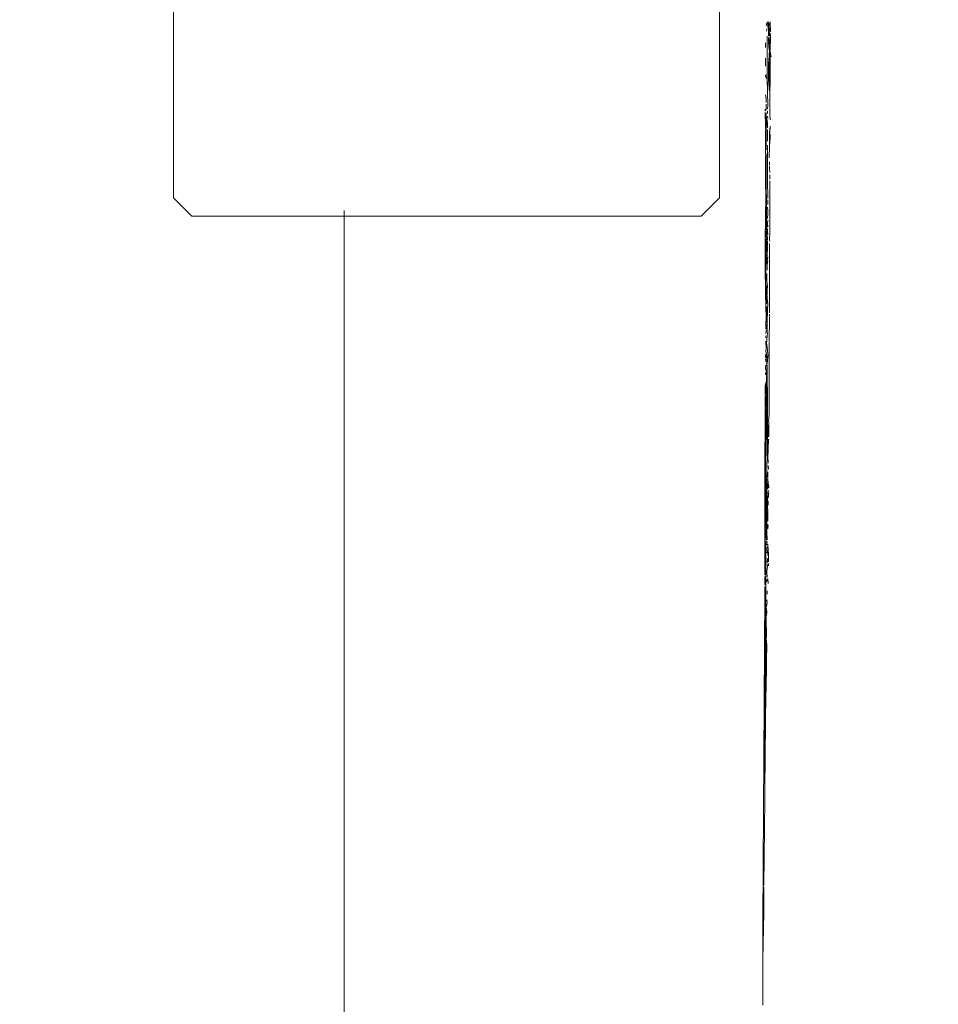
# Model space of a CAD drawing. Units: millimetres. Extents: x 1478 to 3623, y 1328 to 1799.
# Drawn here: x 1649 to 1654, y 1639 to 1644 of the extents above; entities that cross this region are included whole.
import ezdxf

# ---------------------------------------------------------------- set-up
doc = ezdxf.new("R2010")
doc.units = ezdxf.units.MM
doc.linetypes.add('JIS_02_4.0', pattern=[5.5, 4, -1.5])
doc.layers.get('Defpoints').update_dxf_attribs({"color": 250})
doc.layers.add('ProfileEdges_Nr_Pióra__7', color=7, linetype='Continuous', lineweight=18)
doc.styles.add('1-25', font='arial-narrow_[pl.allfont.net].ttf', dxfattribs={"height": 7})
doc.dimstyles.new('1-25', dxfattribs={"dimtxt": 7, "dimasz": 0.2, "dimexe": 2, "dimexo": 5, "dimgap": 1.25, "dimtad": 1, "dimdec": 0, "dimrnd": 0.5, "dimtxsty": '1-25', "dimblk": 'BG dim mark', "dimcen": 0, "dimclrd": 256, "dimclre": 8, "dimclrt": 11, "dimadec": 0, "dimazin": 0, "dimtfac": 1, "dimtdec": 0, "dimtix": 1, "dimtmove": 1, "dimatfit": 3, "dimfxl": 0.5, "dimtfill": 1, "dimarcsym": 0})

# ---------------------------------------------------------------- blocks, each defined once
blk = doc.blocks.new('BG dim mark')
for p, q in [((0, -10), (0, 10)), ((10, 0), (-10, 0))]:
    blk.add_line(p, q)
at = {"color": 0, "linetype": 'ByBlock', "const_width": 1.5}
blk.add_lwpolyline([(5, 5), (-5, -5)], dxfattribs=at)
blk = doc.blocks.new('*D28')
at = {"layer": 'Defpoints', "color": 0, "transparency": 16777216}
for p in [(1558.6836, 1796.6092), (1691.3244, 1796.6092), (1577.0137, 1587.6134)]:
    blk.add_point(p, dxfattribs=at)
at = {"layer": 'ProfileEdges_Nr_Pióra__7', "color": 8, "linetype": 'JIS_02_4.0', "lineweight": -2, "transparency": 16777216}
for p, q in [((1686.3244, 1796.6092), (1556.6836, 1796.6092)), ((1572.0137, 1587.6134), (1556.6836, 1587.6134))]:
    blk.add_line(p, q, dxfattribs=at)
at = {"layer": 'ProfileEdges_Nr_Pióra__7', "lineweight": -2, "transparency": 16777216}
blk.add_line((1558.6836, 1587.8134), (1558.6836, 1796.4092), dxfattribs=at)
at = {"layer": 'ProfileEdges_Nr_Pióra__7', "lineweight": -2, "transparency": 16777216, "xscale": 0.2, "yscale": 0.2, "zscale": 0.2}
for p, rotation in [((1558.6836, 1796.6092), 90), ((1558.6836, 1587.6134), 270)]:
    blk.add_blockref('BG dim mark', p, dxfattribs=dict(at, rotation=rotation))
at = {"layer": 'ProfileEdges_Nr_Pióra__7', "color": 11, "transparency": 16777216, "insert": (1553.8596, 1692.1113), "char_height": 7, "attachment_point": 5, "rotation": 90, "style": '1-25', "bg_fill": 3, "box_fill_scale": 1.1, "bg_fill_color": 256, "bg_fill_true_color": 13158600, "bg_fill_transparency": 0}
blk.add_mtext('209', dxfattribs=at)

msp = doc.modelspace()

# ---------------------------------------------------------------- dimensions: what is measured, and where the dimension line sits
at = {"layer": 'ProfileEdges_Nr_Pióra__7'}
dim = msp.add_linear_dim(base=(1558.6836, 1796.6092), p1=(1577.0137, 1587.6134), p2=(1691.3244, 1796.6092), angle=90, dimstyle='1-25', dxfattribs=at)
dim.commit()
dim.dimension.update_dxf_attribs({"geometry": '*D28', "text_midpoint": (1553.8596, 1692.1113)})

# ---------------------------------------------------------------- next in the draw order: linework, layer by layer
at = {"layer": 'ProfileEdges_Nr_Pióra__7', "linetype": 'Continuous', "flags": 128}
for points in [[(1650.2288, 1643.0395), (1650.2289, 1647.5567)], [(1652.8473, 1643.0394), (1652.8473, 1644.2823)], [(1653.0736, 1643.8787), (1653.0708, 1643.8678)], [(1653.0754, 1643.8516), (1653.0724, 1643.8382)], [(1653.0767, 1643.8833), (1653.0759, 1643.8578)], [(1653.0815, 1643.8339), (1653.0815, 1643.8837)], [(1653.0824, 1643.8831), (1653.0843, 1643.8356)], [(1653.085, 1643.8765), (1653.0855, 1643.8649)], [(1653.0894, 1643.8832), (1653.0855, 1643.8649)], [(1653.0857, 1643.8588), (1653.0864, 1643.842)], [(1653.0909, 1643.8353), (1653.0894, 1643.8832)], [(1653.0746, 1643.8138), (1653.0759, 1643.7893)], [(1653.0758, 1643.8142), (1653.0759, 1643.7893)], [(1653.0813, 1643.7895), (1653.0815, 1643.8071)], [(1653.0816, 1643.8152), (1653.0815, 1643.8327)], [(1653.0841, 1643.7809), (1653.0846, 1643.8092)], [(1653.0843, 1643.8328), (1653.0866, 1643.8157)], [(1653.0843, 1643.8328), (1653.0845, 1643.8151)], [(1653.0846, 1643.8092), (1653.0904, 1643.7444)], [(1653.0868, 1643.8334), (1653.0866, 1643.8157)], [(1653.0908, 1643.8133), (1653.0904, 1643.7444)], [(1653.0908, 1643.8267), (1653.0908, 1643.815)], [(1653.0674, 1643.7835), (1653.0675, 1643.7601)], [(1653.0759, 1643.7893), (1653.0755, 1643.776)], [(1653.0755, 1643.776), (1653.0758, 1643.6132)], [(1653.0813, 1643.7849), (1653.083, 1643.7642)], [(1653.0849, 1643.7754), (1653.083, 1643.7642)], [(1653.083, 1643.7642), (1653.0843, 1643.7483)], [(1653.0884, 1643.7943), (1653.0873, 1643.7459)], [(1653.0673, 1643.7089), (1653.0674, 1643.6711)], [(1653.0815, 1643.6825), (1653.0844, 1643.7208)], [(1653.0854, 1643.7345), (1653.0844, 1643.7208)], [(1653.0844, 1643.7208), (1653.0872, 1643.6906)], [(1653.0873, 1643.7459), (1653.087, 1643.7244)], [(1653.0875, 1643.7085), (1653.0872, 1643.6906)], [(1653.0905, 1643.7419), (1653.0901, 1643.676)], [(1653.0905, 1643.7419), (1653.0945, 1643.716)], [(1653.0812, 1643.6692), (1653.0815, 1643.6825)], [(1653.0812, 1643.6692), (1653.0815, 1643.6231)], [(1653.0872, 1643.6906), (1653.0862, 1643.6586)], [(1653.0903, 1643.6741), (1653.0883, 1643.4692)], [(1653.069, 1643.6302), (1653.0677, 1643.6191)], [(1653.069, 1643.6302), (1653.0707, 1643.6121)], [(1653.0812, 1643.6074), (1653.0815, 1643.6231)], [(1653.0862, 1643.6586), (1653.0865, 1643.6317)], [(1653.0865, 1643.6317), (1653.0883, 1643.4692)], [(1653.0758, 1643.6132), (1653.0775, 1643.5456)], [(1653.0812, 1643.6074), (1653.0775, 1643.5456)], [(1653.0711, 1643.512), (1653.0676, 1643.5338)], [(1653.0791, 1643.4819), (1653.0775, 1643.5456)], [(1653.071, 1643.4765), (1653.071, 1643.4894)], [(1653.0711, 1643.512), (1653.0712, 1643.4971)], [(1653.0711, 1643.4599), (1653.0711, 1643.4745)], [(1653.0791, 1643.4819), (1653.0774, 1643.4656)], [(1653.0665, 1643.4546), (1653.0665, 1643.4652)], [(1653.0665, 1643.4489), (1653.0671, 1643.387)], [(1653.071, 1643.434), (1653.0702, 1643.3579)], [(1653.071, 1643.434), (1653.0703, 1643.4474)], [(1653.0767, 1643.3751), (1653.071, 1643.434)], [(1653.0774, 1643.4567), (1653.0771, 1643.4444)], [(1653.0773, 1643.4316), (1653.0781, 1643.4195)], [(1653.0883, 1643.4692), (1653.0885, 1643.4412)], [(1653.0885, 1643.4412), (1653.0892, 1643.4136)], [(1653.0671, 1643.387), (1653.0668, 1643.3679)], [(1653.0761, 1643.4157), (1653.0777, 1643.3943)], [(1653.0777, 1643.3943), (1653.0767, 1643.3751)], [(1653.0893, 1643.3824), (1653.0864, 1643.3512)], [(1653.0893, 1643.3824), (1653.0879, 1643.3507)], [(1653.0672, 1643.364), (1653.0667, 1643.3263)], [(1653.0702, 1643.3579), (1653.0705, 1643.3457)], [(1653.0705, 1643.3457), (1653.0705, 1643.3338)], [(1653.0705, 1643.3338), (1653.0706, 1643.3226)], [(1653.077, 1643.3539), (1653.0765, 1643.3396)], [(1653.0765, 1643.3396), (1653.0769, 1643.3107)], [(1653.0767, 1643.3675), (1653.077, 1643.3539)], [(1653.0864, 1643.3512), (1653.0867, 1643.2878)], [(1653.089, 1643.3443), (1653.0891, 1643.3217)], [(1653.0667, 1643.3263), (1653.0671, 1643.2866)], [(1653.0703, 1643.2867), (1653.0667, 1643.3263)], [(1653.0671, 1643.2866), (1653.0671, 1643.2712)], [(1653.0702, 1643.2692), (1653.0703, 1643.2867)], [(1653.0705, 1643.3075), (1653.0703, 1643.2867)], [(1653.0706, 1643.3226), (1653.0705, 1643.3075)], [(1653.0769, 1643.2736), (1653.0763, 1643.2925)], [(1653.0856, 1643.2309), (1653.0867, 1643.2878)], [(1653.0867, 1643.2878), (1653.0888, 1643.309)], [(1653.0888, 1643.309), (1653.0891, 1643.3217)], [(1653.0672, 1643.2419), (1653.067, 1643.1498)], [(1653.0671, 1643.2712), (1653.0671, 1643.2473)], [(1653.0704, 1643.2391), (1653.0703, 1643.2499)], [(1653.071, 1643.1262), (1653.0704, 1643.2391)], [(1653.0776, 1643.2589), (1653.0764, 1643.2309)], [(1653.0769, 1643.2736), (1653.0776, 1643.2589)], [(1653.0766, 1643.0862), (1653.0764, 1643.2309)], [(1653.086, 1643.2128), (1653.0867, 1643.1961)], [(1653.0866, 1643.1913), (1653.0873, 1643.1806)], [(1653.067, 1643.1498), (1653.0671, 1643.105)], [(1653.0873, 1643.1806), (1653.0874, 1643.1605)], [(1653.0885, 1643.1492), (1653.0882, 1643.1287)], [(1653.0671, 1643.105), (1653.0683, 1643.0503)], [(1653.0737, 1642.8506), (1653.071, 1643.1262)], [(1653.0884, 1643.1214), (1653.0879, 1643.0557)], [(1653.0683, 1643.0503), (1653.0659, 1642.8347)], [(1653.0737, 1642.8506), (1653.0683, 1643.0503)], [(1653.0688, 1642.884), (1653.0683, 1643.0503)], [(1653.0782, 1643.0724), (1653.0766, 1643.0862)], [(1653.0778, 1643.0367), (1653.0782, 1643.0724)], [(1653.0879, 1643.0557), (1653.0881, 1643.0306)], [(1650.3174, 1642.9509), (1650.2288, 1643.0395)], [(1652.7586, 1642.9509), (1652.8473, 1643.0394)], [(1653.0783, 1643.0076), (1653.0786, 1643.0297)], [(1653.0881, 1643.0306), (1653.0883, 1642.9747)], [(1651.0473, 1642.979), (1651.0473, 1642.9509)], [(1653.078, 1642.9771), (1653.0774, 1642.9952)], [(1653.0775, 1642.9403), (1653.078, 1642.9645)], [(1653.078, 1642.9645), (1653.078, 1642.9771)], [(1653.0876, 1642.9586), (1653.0875, 1642.9433)], [(1653.0876, 1642.9586), (1653.0883, 1642.9747)], [(1650.4386, 1642.9509), (1650.3174, 1642.9509)], [(1650.7629, 1642.9509), (1650.4386, 1642.9509)], [(1650.9724, 1642.9509), (1650.7629, 1642.9509)], [(1651.0473, 1642.9509), (1650.9724, 1642.9509)], [(1651.0473, 1642.9509), (1652.7586, 1642.9509)], [(1651.0473, 1642.9509), (1651.0473, 1625.6072)], [(1653.0776, 1642.9175), (1653.0785, 1642.9327)], [(1653.0782, 1642.8997), (1653.0776, 1642.9175)], [(1653.0889, 1642.8772), (1653.0875, 1642.9433)], [(1653.0689, 1642.8508), (1653.0688, 1642.8801)], [(1653.0763, 1642.8784), (1653.0737, 1642.8506)], [(1653.0763, 1642.8784), (1653.0769, 1642.8902)], [(1653.0782, 1642.8644), (1653.0763, 1642.8784)], [(1653.0871, 1642.8399), (1653.0889, 1642.8772)], [(1653.0656, 1642.6694), (1653.0659, 1642.8347)], [(1653.0685, 1642.8008), (1653.0686, 1642.8162)], [(1653.0686, 1642.8162), (1653.0689, 1642.8445)], [(1653.0737, 1642.8506), (1653.0731, 1642.7437)], [(1653.0771, 1642.8066), (1653.0762, 1642.833)], [(1653.0777, 1642.8375), (1653.077, 1642.8537)], [(1653.0864, 1642.6222), (1653.0871, 1642.8204)], [(1653.0874, 1642.8294), (1653.0871, 1642.8399)], [(1653.0687, 1642.7737), (1653.0685, 1642.8008)], [(1653.0687, 1642.7543), (1653.0686, 1642.7687)], [(1653.0761, 1642.7607), (1653.077, 1642.8023)], [(1653.0682, 1642.6993), (1653.0687, 1642.7543)], [(1653.0731, 1642.7437), (1653.0748, 1642.6932)], [(1653.0761, 1642.7566), (1653.0771, 1642.7413)], [(1653.0779, 1642.7378), (1653.0761, 1642.7196)], [(1653.0771, 1642.7413), (1653.0779, 1642.7564)], [(1653.0656, 1642.6694), (1653.0679, 1642.6247)], [(1653.0683, 1642.657), (1653.0682, 1642.6993)], [(1653.0745, 1642.6765), (1653.0737, 1642.6378)], [(1653.0748, 1642.6932), (1653.076, 1642.7134)], [(1653.0679, 1642.6247), (1653.0683, 1642.657)], [(1653.068, 1642.579), (1653.0679, 1642.6247)], [(1653.0737, 1642.6378), (1653.0723, 1642.5916)], [(1653.0741, 1642.5939), (1653.0759, 1642.6337)], [(1653.0866, 1642.6071), (1653.0864, 1642.6222)], [(1653.0694, 1642.5209), (1653.068, 1642.579)], [(1653.0723, 1642.5679), (1653.0723, 1642.5916)], [(1653.074, 1642.5808), (1653.0723, 1642.5916)], [(1653.074, 1642.5808), (1653.0741, 1642.5939)], [(1653.0758, 1642.5938), (1653.0773, 1642.6212)], [(1653.0758, 1642.5734), (1653.0758, 1642.5938)], [(1653.0863, 1642.5932), (1653.0866, 1642.6071)], [(1653.0865, 1642.5747), (1653.0863, 1642.5932)], [(1653.0718, 1642.5424), (1653.0723, 1642.5679)], [(1653.0719, 1642.5316), (1653.0718, 1642.5424)], [(1653.0758, 1642.5585), (1653.0743, 1642.5349)], [(1653.0757, 1642.569), (1653.0758, 1642.5585)], [(1653.0783, 1642.5305), (1653.0758, 1642.5585)], [(1653.0783, 1642.5305), (1653.0775, 1642.5047)], [(1653.0859, 1642.4881), (1653.0865, 1642.5747)], [(1653.0702, 1642.4629), (1653.0694, 1642.5209)], [(1653.0719, 1642.5189), (1653.0702, 1642.4629)], [(1653.0719, 1642.5189), (1653.0726, 1642.4703)], [(1653.0738, 1642.509), (1653.0726, 1642.4703)], [(1653.0738, 1642.509), (1653.0756, 1642.4421)], [(1653.0756, 1642.4421), (1653.0775, 1642.5047)], [(1653.0861, 1642.4628), (1653.0859, 1642.4825)], [(1653.0697, 1642.4357), (1653.0692, 1642.4105)], [(1653.0702, 1642.4629), (1653.0697, 1642.4357)], [(1653.072, 1642.4519), (1653.0697, 1642.4357)], [(1653.0715, 1642.4632), (1653.072, 1642.4519)], [(1653.0756, 1642.3985), (1653.0756, 1642.4421)], [(1653.0857, 1642.3529), (1653.0861, 1642.4628)], [(1653.0704, 1642.4033), (1653.0688, 1642.3889)], [(1653.0714, 1642.4328), (1653.0756, 1642.3985)], [(1653.0756, 1642.3985), (1653.0777, 1642.3856)], [(1653.0697, 1642.3784), (1653.0683, 1642.3683)], [(1653.0688, 1642.3524), (1653.0684, 1642.3388)], [(1653.0722, 1642.3424), (1653.07, 1642.3268)], [(1653.0722, 1642.3424), (1653.0701, 1642.3201)], [(1653.0732, 1642.3537), (1653.0722, 1642.3424)], [(1653.0754, 1642.3254), (1653.0722, 1642.3424)], [(1653.0732, 1642.3537), (1653.0761, 1642.3837)], [(1653.0854, 1642.3496), (1653.0851, 1642.1841)], [(1653.0684, 1642.3388), (1653.07, 1642.3268)], [(1653.0685, 1642.3031), (1653.0698, 1642.3168)], [(1653.073, 1642.2863), (1653.0685, 1642.3031)], [(1653.069, 1642.2716), (1653.0694, 1642.2917)], [(1653.0788, 1642.2904), (1653.0754, 1642.3254)], [(1653.0667, 1642.2841), (1653.0669, 1642.274)], [(1653.0669, 1642.2678), (1653.0699, 1642.2518)], [(1653.0702, 1642.2643), (1653.0699, 1642.2518)], [(1653.0725, 1642.1481), (1653.073, 1642.2863)], [(1653.0788, 1642.2763), (1653.0759, 1642.2442)], [(1653.0797, 1642.2866), (1653.0788, 1642.2763)], [(1653.0686, 1642.2052), (1653.068, 1642.1903)], [(1653.0694, 1642.2382), (1653.0681, 1642.2261)], [(1653.0681, 1642.2261), (1653.0686, 1642.211)], [(1653.0771, 1642.0284), (1653.0753, 1642.2377)], [(1653.0698, 1642.1579), (1653.0665, 1642.1394)], [(1653.0847, 1642.152), (1653.0843, 1642.0507)], [(1653.0851, 1642.1841), (1653.0847, 1642.152)], [(1653.0665, 1642.1394), (1653.0646, 1641.5992)], [(1653.07, 1642.1494), (1653.0687, 1642.137)], [(1653.0696, 1642.1235), (1653.0687, 1642.137)], [(1653.0696, 1642.1235), (1653.0693, 1642.0974)], [(1653.0696, 1642.1235), (1653.0715, 1642.0901)], [(1653.0715, 1642.0901), (1653.0725, 1642.1481)], [(1653.0689, 1642.035), (1653.0693, 1642.0772)], [(1653.0694, 1642.0897), (1653.0693, 1642.0772)], [(1653.0702, 1642.0341), (1653.0693, 1642.0772)], [(1653.0715, 1642.0901), (1653.0736, 1642.0037)], [(1653.069, 1642.0105), (1653.0648, 1641.2861)], [(1653.0691, 1642.0288), (1653.069, 1642.0105)], [(1653.0717, 1641.928), (1653.069, 1642.0105)], [(1653.0766, 1641.8863), (1653.0771, 1642.0284)], [(1653.0843, 1642.0507), (1653.0845, 1642.001)], [(1653.0717, 1641.928), (1653.0719, 1641.9763)], [(1653.0719, 1641.9763), (1653.0736, 1642.0037)], [(1653.0736, 1642.0037), (1653.0766, 1641.8863)], [(1653.0845, 1642.001), (1653.0823, 1641.9671)], [(1653.084, 1641.965), (1653.0841, 1641.8951)], [(1653.0717, 1641.928), (1653.073, 1641.8347)], [(1653.0806, 1641.9518), (1653.0813, 1641.9409)], [(1653.0814, 1641.8937), (1653.0813, 1641.9409)], [(1653.0779, 1641.8328), (1653.0766, 1641.8863)], [(1653.0815, 1641.868), (1653.0808, 1641.8508)], [(1653.0812, 1641.883), (1653.0815, 1641.868)], [(1653.0741, 1641.8099), (1653.073, 1641.8347)], [(1653.0779, 1641.8328), (1653.0808, 1641.8508)], [(1653.0786, 1641.8031), (1653.0779, 1641.8328)], [(1653.0805, 1641.824), (1653.0786, 1641.8031)], [(1653.0808, 1641.8508), (1653.0805, 1641.824)], [(1653.0746, 1641.7937), (1653.0741, 1641.8099)], [(1653.0741, 1641.7603), (1653.0746, 1641.7937)], [(1653.0798, 1641.7669), (1653.0786, 1641.8031)], [(1653.0708, 1641.6708), (1653.0745, 1641.727)], [(1653.0741, 1641.7603), (1653.0745, 1641.727)], [(1653.0744, 1641.6604), (1653.0745, 1641.727)], [(1653.0798, 1641.7569), (1653.0812, 1641.7378)], [(1653.0789, 1641.6994), (1653.0788, 1641.725)], [(1653.0804, 1641.673), (1653.0788, 1641.6925)], [(1653.0668, 1640.5549), (1653.0708, 1641.6708)], [(1653.0742, 1641.4882), (1653.0744, 1641.6594)], [(1653.0782, 1641.6441), (1653.0786, 1641.6727)], [(1653.0788, 1641.6193), (1653.0812, 1641.6362)], [(1653.0832, 1641.6495), (1653.082, 1641.6675)], [(1653.0646, 1641.5992), (1653.0648, 1641.2861)], [(1653.077, 1641.5524), (1653.0776, 1641.5964)], [(1653.0776, 1641.5964), (1653.0789, 1641.6125)], [(1653.0804, 1641.5999), (1653.0789, 1641.6125)], [(1653.0796, 1641.5656), (1653.0801, 1641.5867)], [(1653.0828, 1641.6255), (1653.0804, 1641.5999)], [(1653.0791, 1641.5416), (1653.077, 1641.5524)], [(1653.0791, 1641.5395), (1653.0779, 1641.4888)], [(1653.0737, 1641.434), (1653.0742, 1641.4871)], [(1653.0784, 1641.4523), (1653.078, 1641.4753)], [(1653.0803, 1641.4613), (1653.078, 1641.4753)], [(1653.075, 1641.399), (1653.0737, 1641.434)], [(1653.074, 1641.3754), (1653.0758, 1641.3923)], [(1653.0751, 1641.3645), (1653.0745, 1641.3538)], [(1653.0752, 1641.3496), (1653.0745, 1641.3368)], [(1653.0752, 1641.3496), (1653.0806, 1641.3212)], [(1653.0799, 1641.3488), (1653.0783, 1641.3793)], [(1653.0821, 1641.336), (1653.0799, 1641.3488)], [(1653.0752, 1641.3125), (1653.0807, 1641.294)], [(1653.0816, 1641.295), (1653.0821, 1641.3191)], [(1653.0822, 1641.3237), (1653.0821, 1641.336)], [(1653.0648, 1641.2861), (1653.0634, 1641.2723)], [(1653.0645, 1641.2313), (1653.0634, 1641.2723)], [(1653.0754, 1641.2621), (1653.0737, 1641.2458)], [(1653.0746, 1641.3001), (1653.0753, 1641.2892)], [(1653.0764, 1641.2726), (1653.0754, 1641.2621)], [(1653.0756, 1641.284), (1653.0764, 1641.2726)], [(1653.0812, 1641.275), (1653.0812, 1641.2867)], [(1653.0642, 1641.2237), (1653.0644, 1641.2099)], [(1653.0642, 1641.1845), (1653.0644, 1641.2099)], [(1653.0735, 1641.1976), (1653.0736, 1641.2101)], [(1653.0737, 1641.2458), (1653.0755, 1641.221)], [(1653.0789, 1641.2147), (1653.0796, 1641.1906)], [(1653.064, 1641.145), (1653.0642, 1641.1764)], [(1653.064, 1641.145), (1653.0551, 1639.5715)], [(1653.064, 1641.145), (1653.0635, 1640.2033)], [(1653.0739, 1641.112), (1653.0748, 1641.1011)], [(1653.0747, 1641.1392), (1653.0756, 1641.1556)], [(1653.075, 1641.098), (1653.0717, 1641.0786)], [(1653.0717, 1641.0735), (1653.073, 1641.0477)], [(1653.0668, 1640.5549), (1653.0713, 1641.0282)], [(1653.0713, 1641.0342), (1653.073, 1641.0446)], [(1653.0726, 1640.9317), (1653.0713, 1641.0282)], [(1653.0726, 1640.8296), (1653.0737, 1640.8876)], [(1653.0729, 1640.918), (1653.0737, 1640.8876)], [(1653.0721, 1640.8168), (1653.0726, 1640.8296)], [(1653.0668, 1640.5549), (1653.0718, 1640.7861)], [(1653.0718, 1640.7861), (1653.0722, 1640.8061)], [(1653.0722, 1640.8061), (1653.0721, 1640.8168)], [(1653.0667, 1640.5225), (1653.0668, 1640.5549)], [(1653.0635, 1640.2033), (1653.0667, 1640.5225)], [(1653.0635, 1640.2033), (1653.0634, 1640.1552)], [(1653.0598, 1639.7423), (1653.0634, 1640.1552)], [(1653.0597, 1639.7343), (1653.0586, 1639.6101)], [(1653.0586, 1639.6101), (1653.0552, 1639.3911)], [(1653.0551, 1639.5715), (1653.0552, 1639.3911)], [(1653.0552, 1639.3911), (1653.0552, 1639.3246)], [(1653.0552, 1639.3246), (1653.0547, 1639.3001)], [(1653.0553, 1639.2292), (1653.0552, 1639.2987)], [(1653.0553, 1639.2292), (1653.0547, 1639.1903)], [(1653.0547, 1639.1903), (1653.0547, 1639.1692)]]:
    msp.add_lwpolyline(points, dxfattribs=at)

doc.saveas('drawing.dxf')
